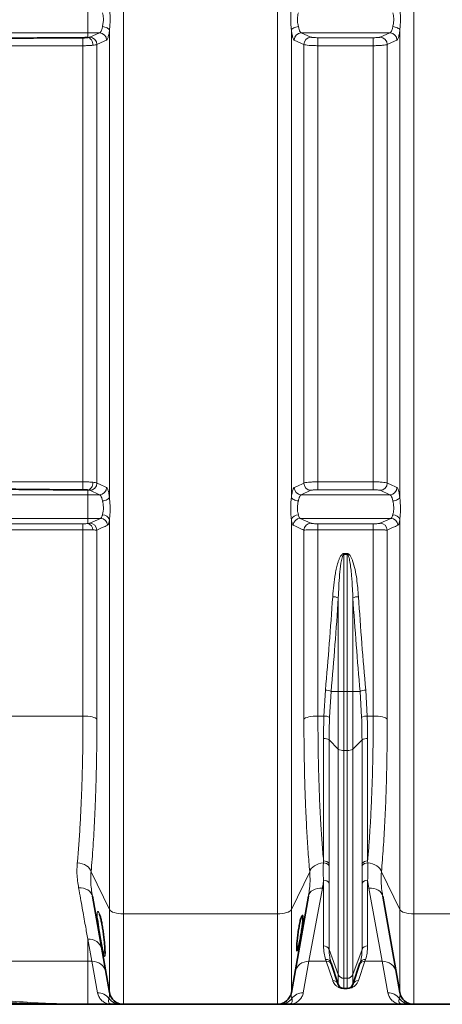
# Model space of a CAD drawing. Units: millimetres. Extents: x 1882 to 11997, y 2282 to 10493.
# Drawn here: x 3474 to 3830, y 6195 to 7026 of the extents above; entities that cross this region are included whole.
import ezdxf

# ---------------------------------------------------------------- set-up
doc = ezdxf.new("R2010")
doc.units = ezdxf.units.MM

msp = doc.modelspace()

# ---------------------------------------------------------------- linework, layer by layer
at = {"color": 8, "linetype": 'Continuous', "lineweight": 18}
for p, q in [((3561.36, 7314.66), (3561.36, 6271.08)), ((3691.22, 6271.08), (3691.22, 7314.66)), ((3806.36, 7314.66), (3806.36, 6271.08)), ((3531.29, 7034.59), (3531.29, 7014.65)), ((2986.54, 7014.65), (3531.29, 7014.65)), ((3531.29, 7014.65), (3541.2, 7014.65)), ((3531.29, 7014.65), (3531.29, 7010.68)), ((3533.02, 7010.94), (3541.2, 7014.65)), ((3549.54, 6622.58), (3549.54, 7016.9)), ((3703.04, 7016.9), (3703.04, 6622.58)), ((3711.38, 7014.65), (3786.2, 7014.65)), ((3711.38, 7014.65), (3719.56, 7010.94)), ((3778.03, 7010.94), (3786.2, 7014.65)), ((3794.54, 6622.58), (3794.54, 7016.9)), ((3725.47, 7010.55), (3772.12, 7010.55)), ((3725.47, 7010.55), (3725.47, 7003.79)), ((3772.12, 7010.55), (3772.12, 7003.79)), ((3527.21, 7003.79), (3043.61, 7003.79)), ((3713.65, 6634.65), (3713.65, 7004.83)), ((3725.47, 7003.79), (3725.47, 6635.68)), ((3772.12, 7003.79), (3725.47, 7003.79)), ((3772.12, 6635.68), (3772.12, 7003.79)), ((3783.93, 7004.83), (3783.93, 6634.65)), ((3043.61, 6635.68), (3527.21, 6635.68)), ((3725.47, 6635.68), (3772.12, 6635.68)), ((3725.47, 6628.93), (3725.47, 6635.68)), ((3772.12, 6628.93), (3772.12, 6635.68)), ((2986.54, 6624.82), (3531.29, 6624.82)), ((3531.29, 6624.82), (3531.29, 6628.79)), ((3531.29, 6604.89), (3531.29, 6624.82)), ((3531.29, 6624.82), (3541.2, 6624.82)), ((3541.2, 6624.82), (3533.02, 6628.53)), ((3719.56, 6628.53), (3711.38, 6624.82)), ((3711.38, 6624.82), (3786.2, 6624.82)), ((3772.12, 6628.93), (3725.47, 6628.93)), ((3786.2, 6624.82), (3778.03, 6628.53)), ((2986.49, 6604.89), (3531.29, 6604.89)), ((3044.01, 6600.31), (3527.17, 6600.31)), ((3531.29, 6604.89), (3541.98, 6604.89)), ((3531.29, 6600.45), (3531.29, 6604.89)), ((3533.02, 6600.72), (3541.98, 6604.89)), ((3549.54, 6274.69), (3549.54, 6603.86)), ((3703.04, 6603.86), (3703.04, 6274.69)), ((3710.61, 6604.89), (3786.98, 6604.89)), ((3710.61, 6604.89), (3719.56, 6600.72)), ((3725.47, 6600.31), (3772.12, 6600.31)), ((3725.47, 6595.27), (3725.47, 6600.31)), ((3772.12, 6595.27), (3772.12, 6600.31)), ((3778.03, 6600.72), (3786.98, 6604.89)), ((3794.54, 6274.69), (3794.54, 6603.86)), ((3527.21, 6595.27), (3049.45, 6595.27)), ((3713.65, 6435.37), (3713.65, 6594.9)), ((3725.47, 6595.27), (3725.47, 6438.02)), ((3772.12, 6595.27), (3725.47, 6595.27)), ((3772.12, 6438.02), (3772.12, 6595.27)), ((3783.93, 6594.9), (3783.93, 6435.37)), ((3747.4, 6575.16), (3750.19, 6575.16)), ((3747.4, 6575.16), (3747.4, 6574.31)), ((3750.19, 6574.31), (3747.4, 6574.31)), ((3747.4, 6574.31), (3747.4, 6458.68)), ((3750.19, 6574.31), (3750.19, 6575.16)), ((3750.19, 6458.68), (3750.19, 6574.31)), ((3742.65, 6458.68), (3742.65, 6537.78)), ((3754.93, 6537.78), (3754.93, 6458.68)), ((3730.51, 6438.02), (3731.84, 6459.94)), ((3736.58, 6458.68), (3735.25, 6436.96)), ((3742.65, 6458.68), (3736.58, 6458.68)), ((3742.65, 6458.68), (3747.4, 6458.68)), ((3742.65, 6410.2), (3742.65, 6458.68)), ((3750.19, 6458.68), (3747.4, 6458.68)), ((3747.4, 6458.68), (3747.4, 6409.07)), ((3750.19, 6458.68), (3754.93, 6458.68)), ((3750.19, 6409.07), (3750.19, 6458.68)), ((3754.93, 6458.68), (3754.93, 6410.2)), ((3761, 6458.68), (3754.93, 6458.68)), ((3762.33, 6436.96), (3761, 6458.68)), ((3765.75, 6459.94), (3767.07, 6438.02)), ((3087.3, 6438.02), (3527.22, 6438.02)), ((3725.47, 6438.02), (3730.51, 6438.02)), ((3767.07, 6438.02), (3772.12, 6438.02)), ((3730.19, 6315.75), (3730.19, 6418.99)), ((3742.65, 6410.2), (3734.93, 6417.86)), ((3734.93, 6417.86), (3734.93, 6313.44)), ((3762.65, 6417.86), (3754.93, 6410.2)), ((3762.65, 6313.44), (3762.65, 6417.86)), ((3767.4, 6418.99), (3767.4, 6315.75)), ((3742.65, 6219.84), (3742.65, 6410.2)), ((3750.19, 6409.07), (3747.4, 6409.07)), ((3747.4, 6409.07), (3747.4, 6216.72)), ((3750.19, 6216.72), (3750.19, 6409.07)), ((3754.93, 6410.2), (3754.93, 6219.84)), ((3730.08, 6314.03), (3730.19, 6315.75)), ((3767.4, 6315.75), (3767.51, 6314.03)), ((3734.93, 6313.44), (3734.93, 6311.71)), ((3762.65, 6311.71), (3762.65, 6313.44)), ((3549.54, 6274.69), (3534.04, 6306.67)), ((3718.53, 6306.64), (3703.04, 6274.69)), ((3730.19, 6244.13), (3730.19, 6299.42)), ((3768.4, 6292.83), (3767.4, 6299.42)), ((3767.4, 6299.42), (3767.4, 6244.13)), ((3794.54, 6274.69), (3779.06, 6306.64)), ((3729.18, 6292.83), (3717.85, 6231.01)), ((3734.93, 6296.92), (3734.93, 6241)), ((3762.65, 6241), (3762.65, 6296.92)), ((3779.74, 6231.01), (3768.4, 6292.83)), ((3549.54, 6204.65), (3549.54, 6274.69)), ((3703.04, 6274.69), (3703.04, 6204.65)), ((3794.54, 6204.65), (3794.54, 6274.69)), ((3691.22, 6271.08), (3561.36, 6271.08)), ((3561.36, 6271.08), (3561.36, 6194.74)), ((3691.22, 6194.74), (3691.22, 6271.08)), ((3936.22, 6271.08), (3806.36, 6271.08)), ((3806.36, 6271.08), (3806.36, 6194.74)), ((3531.29, 6249.8), (3531.29, 6231.01)), ((3534.74, 6231.01), (3531.29, 6249.8)), ((3742.65, 6219.84), (3734.93, 6241)), ((3762.65, 6241), (3754.93, 6219.84)), ((3732.47, 6231.01), (3731.92, 6232.66)), ((3765.67, 6232.66), (3765.11, 6231.01)), ((3286.44, 6231.01), (3531.29, 6231.01)), ((3534.74, 6231.01), (3531.29, 6231.01)), ((3531.29, 6194.91), (3531.29, 6231.01)), ((3539.47, 6204.52), (3534.74, 6231.01)), ((3717.85, 6231.01), (3713.11, 6204.52)), ((3732.47, 6231.01), (3717.85, 6231.01)), ((3737.91, 6214.8), (3732.47, 6231.01)), ((3765.11, 6231.01), (3759.68, 6214.8)), ((3779.74, 6231.01), (3765.11, 6231.01)), ((3784.47, 6204.52), (3779.74, 6231.01)), ((3742.65, 6211.5), (3742.65, 6219.84)), ((3750.19, 6216.72), (3747.4, 6216.72)), ((3747.4, 6216.72), (3747.4, 6208.08)), ((3750.19, 6208.08), (3750.19, 6216.72)), ((3754.93, 6219.84), (3754.93, 6211.5)), ((3747.4, 6208), (3747.4, 6208.08)), ((3750.19, 6208), (3747.4, 6208)), ((3750.19, 6208.08), (3750.19, 6208))]:
    msp.add_line(p, q, dxfattribs=at)
at = {"color": 7, "linetype": 'Continuous', "lineweight": 35}
for p, q in [((3549.54, 6204.65), (3535.2, 6285.98)), ((3717.37, 6285.9), (3703.04, 6204.65)), ((3794.54, 6204.65), (3780.22, 6285.9)), ((3742.65, 6211.5), (3736.66, 6229.48)), ((3760.93, 6229.48), (3754.93, 6211.5)), ((3750.19, 6208.08), (3747.4, 6208.08)), ((3531.29, 6194.74), (3531.29, 6194.91)), ((3531.29, 6194.74), (3551.29, 6194.74)), ((3691.22, 6194.74), (3561.36, 6194.74)), ((3701.29, 6194.74), (3796.29, 6194.74)), ((3936.22, 6194.74), (3806.36, 6194.74))]:
    msp.add_line(p, q, dxfattribs=at)
at = {"color": 8, "linetype": 'Continuous', "lineweight": 18, "flags": 128}
for points in [[(3549.54, 7016.9), (3549.3, 7017.41), (3548.88, 7017.92), (3548.29, 7018.39), (3547.55, 7018.83), (3546.68, 7019.2), (3545.72, 7019.51), (3544.7, 7019.74), (3543.64, 7019.88)], [(3708.95, 7019.88), (3707.89, 7019.74), (3706.86, 7019.51), (3705.9, 7019.2), (3705.04, 7018.83), (3704.3, 7018.39), (3703.71, 7017.92), (3703.28, 7017.41), (3703.04, 7016.9)], [(3794.54, 7016.9), (3794.3, 7017.41), (3793.88, 7017.92), (3793.29, 7018.39), (3792.55, 7018.83), (3791.68, 7019.2), (3790.72, 7019.51), (3789.7, 7019.74), (3788.64, 7019.88)], [(3535.47, 7004.15), (3535.42, 7005.35), (3535.2, 7006.52), (3534.82, 7007.62), (3534.3, 7008.61), (3533.66, 7009.43), (3532.93, 7010.07), (3532.13, 7010.49), (3531.29, 7010.68)], [(3547.11, 7008.54), (3545.03, 7007.6), (3538.93, 7004.83)], [(3713.65, 7004.83), (3711.57, 7005.77), (3705.47, 7008.54)], [(3792.11, 7008.54), (3790.03, 7007.6), (3783.93, 7004.83)], [(3531.29, 6628.79), (3532.13, 6628.98), (3532.93, 6629.4), (3533.66, 6630.04), (3534.3, 6630.87), (3534.82, 6631.85), (3535.2, 6632.95), (3535.42, 6634.13), (3535.47, 6635.33)], [(3538.93, 6634.65), (3541.01, 6633.7), (3547.11, 6630.94)], [(3705.47, 6630.94), (3707.55, 6631.88), (3713.65, 6634.65)], [(3783.93, 6634.65), (3786.02, 6633.7), (3792.11, 6630.94)], [(3543.64, 6619.6), (3544.7, 6619.74), (3545.72, 6619.97), (3546.68, 6620.27), (3547.55, 6620.65), (3548.29, 6621.08), (3548.88, 6621.56), (3549.3, 6622.06), (3549.54, 6622.58)], [(3708.95, 6619.6), (3707.89, 6619.74), (3706.86, 6619.97), (3705.9, 6620.27), (3705.04, 6620.65), (3704.3, 6621.08), (3703.71, 6621.56), (3703.28, 6622.06), (3703.04, 6622.58)], [(3794.54, 6622.58), (3794.3, 6622.06), (3793.88, 6621.56), (3793.29, 6621.08), (3792.55, 6620.65), (3791.68, 6620.27), (3790.72, 6619.97), (3789.7, 6619.74), (3788.64, 6619.6)], [(3527.22, 6438.02), (3529.29, 6437.97), (3531.29, 6437.82), (3533.17, 6437.59), (3534.87, 6437.26), (3536.33, 6436.87), (3537.52, 6436.41), (3538.39, 6435.91), (3538.93, 6435.37)], [(3713.65, 6435.37), (3714.19, 6435.91), (3715.08, 6436.42), (3716.28, 6436.88), (3717.75, 6437.27), (3719.47, 6437.59), (3721.36, 6437.83), (3723.38, 6437.98), (3725.47, 6438.02)], [(3772.12, 6438.02), (3774.2, 6437.98), (3776.22, 6437.83), (3778.12, 6437.59), (3779.83, 6437.27), (3781.31, 6436.88), (3782.51, 6436.42), (3783.39, 6435.91), (3783.93, 6435.37)], [(3522.43, 6314.08), (3524.5, 6313.83), (3526.5, 6313.34), (3528.37, 6312.64), (3530.06, 6311.72), (3531.51, 6310.64), (3532.68, 6309.41), (3533.53, 6308.07), (3534.04, 6306.67)], [(3718.53, 6306.64), (3719.04, 6308.03), (3719.89, 6309.36), (3721.05, 6310.59), (3722.49, 6311.67), (3724.17, 6312.58), (3726.03, 6313.29), (3728.02, 6313.78), (3730.08, 6314.03)], [(3767.51, 6314.03), (3769.57, 6313.78), (3771.56, 6313.29), (3773.42, 6312.58), (3775.1, 6311.67), (3776.54, 6310.59), (3777.7, 6309.36), (3778.55, 6308.03), (3779.06, 6306.64)], [(3523.56, 6292.91), (3525.67, 6292.9), (3527.71, 6292.62), (3529.61, 6292.05), (3531.31, 6291.23), (3532.76, 6290.17), (3533.92, 6288.92), (3534.74, 6287.51), (3535.2, 6285.98)], [(3717.37, 6285.9), (3717.84, 6287.45), (3718.67, 6288.88), (3719.85, 6290.14), (3721.33, 6291.2), (3723.06, 6292.02), (3724.99, 6292.58), (3727.05, 6292.85), (3729.18, 6292.83)], [(3768.4, 6292.83), (3770.53, 6292.85), (3772.6, 6292.58), (3774.53, 6292.02), (3776.26, 6291.2), (3777.74, 6290.14), (3778.91, 6288.88), (3779.75, 6287.45), (3780.22, 6285.9)], [(3549.54, 6274.69), (3550.09, 6273.95), (3550.97, 6273.26), (3552.17, 6272.64), (3553.65, 6272.1), (3555.36, 6271.67), (3557.26, 6271.35), (3559.28, 6271.15), (3561.36, 6271.08)], [(3691.22, 6271.08), (3693.31, 6271.15), (3695.33, 6271.35), (3697.22, 6271.67), (3698.94, 6272.1), (3700.42, 6272.64), (3701.62, 6273.26), (3702.5, 6273.95), (3703.04, 6274.69)], [(3794.54, 6274.69), (3795.09, 6273.95), (3795.97, 6273.26), (3797.17, 6272.64), (3798.65, 6272.1), (3800.36, 6271.67), (3802.26, 6271.35), (3804.28, 6271.15), (3806.36, 6271.08)], [(3539.44, 6266.21), (3539.22, 6268.91), (3539.17, 6270.68), (3539.24, 6272.01), (3539.43, 6272.86), (3539.73, 6273.2), (3540.12, 6273.03), (3540.57, 6272.35), (3541.09, 6271.14), (3541.64, 6269.46), (3542.21, 6267.31), (3542.78, 6264.78), (3543.33, 6261.92), (3543.84, 6258.82), (3544.32, 6255.6), (3544.74, 6252.34), (3545.1, 6249.15), (3545.4, 6246.1), (3545.62, 6243.33), (3545.77, 6240.87), (3545.77, 6240.87)]]:
    msp.add_lwpolyline(points, dxfattribs=at)
at = {"color": 8, "linetype": 'Continuous', "lineweight": 18}
for centre, radius, start, end in [((3541.07, 7008.61), 6.04, 359.33529, 88.71567), ((3711.52, 7008.61), 6.04, 91.28433, 180.66471), ((3786.07, 7008.61), 6.04, 359.33529, 88.71567), ((3532.89, 7004.9), 6.04, 359.32037, 88.71573), ((3719.69, 7004.9), 6.04, 91.28427, 180.67962), ((3777.89, 7004.9), 6.04, 359.32038, 88.71573), ((3270.09, 6634.01), 257.13, 358.86934, 0.37184), ((3532.89, 6634.58), 6.04, 271.28427, 0.67963), ((3719.69, 6634.58), 6.04, 179.32038, 268.71573), ((3777.89, 6634.58), 6.04, 271.28427, 0.67962), ((3541.07, 6630.87), 6.04, 271.28433, 0.66471), ((3711.52, 6630.87), 6.04, 179.33529, 268.71567), ((3786.07, 6630.87), 6.04, 271.28433, 0.66471), ((3543.74, 6601.7), 6.19, 20.43286, 90.98835), ((3708.84, 6601.7), 6.19, 89.01165, 159.56714), ((3788.74, 6601.7), 6.19, 20.43286, 90.98835), ((3355.89, 6596.23), 171.33, 359.68135, 1.36624), ((3529.96, 6595.1), 5.51, 0.42453, 76.02366), ((3532.89, 6594.68), 6.04, 2.11158, 88.77683), ((3541.85, 6598.85), 6.04, 2.03193, 88.77315), ((3710.73, 6598.85), 6.04, 91.22685, 177.96807), ((3719.69, 6594.68), 6.04, 91.22317, 177.88845), ((3777.9, 6594.68), 6.04, 2.11155, 88.77683), ((3786.85, 6598.85), 6.04, 2.03193, 88.77315), ((3737.82, 6526.43), 12.34, 66.96393, 89.60376), ((3759.76, 6526.43), 12.34, 90.39624, 113.03607), ((3731.71, 6449.9), 10.04, 60.98325, 89.27171), ((3765.88, 6449.9), 10.04, 90.72829, 119.01675), ((3730.91, 6428.65), 9.38, 62.39065, 92.40716), ((3766.68, 6428.65), 9.38, 87.59284, 117.60935), ((3730.85, 6411.24), 7.78, 58.3379, 94.84737), ((3766.74, 6411.24), 7.78, 85.15263, 121.6621), ((3746.74, 6416.83), 7.78, 238.3379, 274.84737), ((3750.85, 6416.83), 7.78, 265.15263, 301.6621), ((3730.59, 6310.55), 5.22, 33.70205, 94.42001), ((3766.99, 6310.55), 5.22, 85.57999, 146.29795), ((3730.56, 6308.81), 5.25, 33.60886, 95.28474), ((3767.02, 6308.81), 5.25, 84.71526, 146.39114), ((3730.53, 6294.32), 5.11, 30.66504, 93.8771), ((3767.05, 6294.32), 5.11, 86.1229, 149.33496), ((3532.22, 6238.67), 11.17, 12.80331, 94.77435), ((3730.31, 6239.15), 4.98, 21.86574, 91.40485), ((3767.27, 6239.15), 4.98, 88.59515, 158.13426), ((3732.16, 6227.89), 4.77, 19.43364, 92.92292), ((3765.43, 6227.89), 4.77, 87.07708, 160.56636), ((3535.13, 6219.38), 11.64, 11.03525, 91.94153), ((3717.45, 6219.38), 11.64, 88.05847, 168.96475), ((3732.69, 6226.22), 4.8, 19.31013, 92.59008), ((3764.9, 6226.22), 4.8, 87.40992, 160.68987), ((3780.13, 6219.38), 11.64, 11.03525, 91.94153), ((3747.27, 6221.69), 4.98, 201.86574, 271.40485), ((3750.31, 6221.69), 4.98, 268.59515, 338.13426), ((3738.03, 6209.91), 4.88, 18.90065, 91.43255), ((3759.55, 6209.91), 4.88, 88.56745, 161.09935), ((3539.55, 6192.53), 11.99, 36.71317, 90.35619), ((3558.85, 6206.68), 11.94, 215.79667, 269.97084), ((3693.74, 6206.68), 11.94, 270.02916, 324.20333), ((3713.04, 6192.53), 11.99, 89.64381, 143.28683), ((3784.55, 6192.53), 11.99, 36.71317, 90.35619), ((3803.85, 6206.68), 11.94, 215.79667, 269.97084)]:
    msp.add_arc(centre, radius, start, end, dxfattribs=at)
at = {"color": 7, "linetype": 'Continuous', "lineweight": 35}
for centre, radius, start, end in [((3747.4, 6213.08), 5, 198.43495, 270), ((3750.19, 6213.08), 5, 270, 341.56505), ((3561.36, 6206.74), 12, 190, 270), ((3691.22, 6206.74), 12, 270, 350), ((3806.36, 6206.74), 12, 190, 270)]:
    msp.add_arc(centre, radius, start, end, dxfattribs=at)
at = {"color": 8, "linetype": 'Continuous', "lineweight": 18}
for centre, major_axis, ratio, start_param, end_param in [((3269.54, 6819.74), (0, 1428.13), 0.3345, 4.457707, 4.514355), ((3274.28, 6819.74), (0, 1433.13), 0.333333, 4.457707, 4.514355), ((4223.3, 6819.74), (0, 1433.13), 0.333333, 1.76883, 1.825479), ((4228.05, 6819.74), (0, 1428.13), 0.3345, 1.76883, 1.825479)]:
    msp.add_ellipse(centre, major_axis=major_axis, ratio=ratio, start_param=start_param, end_param=end_param, dxfattribs=at)
for points, knots in [([(3543.64, 7019.88), (3543.85, 7020.91), (3544.27, 7022.96), (3544.58, 7026.37), (3544.17, 7029.37), (3543.8, 7030.89), (3543.64, 7031.59)], [0, 0, 0, 0, 0.265874, 0.5300925, 0.7833598, 1, 1, 1, 1]), ([(3549.54, 7035.62), (3549.66, 7034.44), (3549.92, 7031.81), (3550.17, 7027.09), (3550.02, 7022.77), (3549.75, 7019.33), (3549.61, 7017.71), (3549.54, 7016.9)], [0, 0, 0, 0, 0.208549, 0.468194, 0.741413, 0.869718, 1, 1, 1, 1]), ([(3703.04, 7016.9), (3702.93, 7018.21), (3702.67, 7021.16), (3702.42, 7026.04), (3702.57, 7030.27), (3702.83, 7033.47), (3702.97, 7034.9), (3703.04, 7035.62)], [0, 0, 0, 0, 0.208549, 0.468194, 0.741413, 0.869718, 1, 1, 1, 1]), ([(3708.95, 7031.59), (3708.74, 7030.71), (3708.31, 7028.98), (3708.01, 7025.67), (3708.41, 7022.51), (3708.78, 7020.71), (3708.95, 7019.88)], [0, 0, 0, 0, 0.265874, 0.5300925, 0.7833598, 1, 1, 1, 1]), ([(3788.64, 7019.88), (3788.85, 7020.91), (3789.27, 7022.96), (3789.58, 7026.37), (3789.17, 7029.37), (3788.8, 7030.89), (3788.64, 7031.59)], [0, 0, 0, 0, 0.265874, 0.5300925, 0.7833598, 1, 1, 1, 1]), ([(3794.54, 7035.62), (3794.66, 7034.44), (3794.92, 7031.81), (3795.17, 7027.09), (3795.02, 7022.77), (3794.75, 7019.33), (3794.61, 7017.71), (3794.54, 7016.9)], [0, 0, 0, 0, 0.208549, 0.468194, 0.741413, 0.869718, 1, 1, 1, 1]), ([(3541.2, 7014.65), (3541.48, 7014.81), (3542.07, 7015.16), (3542.91, 7016.87), (3543.41, 7018.69), (3543.61, 7019.77), (3543.64, 7019.88)], [0, 0, 0, 0, 0.294752, 0.632751, 0.963791, 1, 1, 1, 1]), ([(3549.54, 7016.9), (3549.52, 7016.73), (3549.41, 7015.79), (3549.17, 7014.18), (3548.8, 7012.27), (3548.38, 7010.71), (3547.82, 7009.19), (3547.39, 7008.79), (3547.11, 7008.54)], [0, 0, 0, 0, 0.036451, 0.200657, 0.369498, 0.536068, 0.707338, 1, 1, 1, 1]), ([(3705.47, 7008.54), (3705.31, 7008.66), (3704.99, 7008.89), (3704.52, 7009.81), (3704.07, 7011.14), (3703.67, 7012.81), (3703.32, 7014.74), (3703.13, 7016.17), (3703.04, 7016.9)], [0, 0, 0, 0, 0.169535, 0.343958, 0.513477, 0.687965, 0.842078, 1, 1, 1, 1]), ([(3708.95, 7019.88), (3709.14, 7019.01), (3709.55, 7017.18), (3710.42, 7015.27), (3711.06, 7014.86), (3711.38, 7014.65)], [0, 0, 0, 0, 0.310294, 0.654478, 1, 1, 1, 1]), ([(3786.2, 7014.65), (3786.48, 7014.81), (3787.07, 7015.16), (3787.91, 7016.87), (3788.41, 7018.69), (3788.61, 7019.77), (3788.64, 7019.88)], [0, 0, 0, 0, 0.294752, 0.632751, 0.963791, 1, 1, 1, 1]), ([(3794.54, 7016.9), (3794.52, 7016.73), (3794.41, 7015.79), (3794.17, 7014.18), (3793.8, 7012.27), (3793.38, 7010.71), (3792.82, 7009.19), (3792.39, 7008.79), (3792.11, 7008.54)], [0, 0, 0, 0, 0.036451, 0.200657, 0.369498, 0.536068, 0.707338, 1, 1, 1, 1]), ([(3531.29, 7010.68), (3531.68, 7010.72), (3532.52, 7010.79), (3532.85, 7010.89), (3533.02, 7010.94)], [0, 0, 0, 0, 0.460865, 1, 1, 1, 1]), ([(3719.56, 7010.94), (3719.58, 7010.94), (3719.72, 7010.88), (3720.29, 7010.77), (3721.65, 7010.65), (3723.45, 7010.56), (3724.79, 7010.55), (3725.47, 7010.55)], [0, 0, 0, 0, 0.034525, 0.276167, 0.517532, 0.758764, 1, 1, 1, 1]), ([(3772.12, 7010.55), (3772.21, 7010.55), (3772.97, 7010.55), (3774.41, 7010.57), (3776.15, 7010.66), (3777.48, 7010.79), (3777.84, 7010.89), (3778.03, 7010.94)], [0, 0, 0, 0, 0.033118, 0.274537, 0.516241, 0.758124, 1, 1, 1, 1]), ([(3535.47, 7004.15), (3534.41, 7004.06), (3532.29, 7003.88), (3529.25, 7003.8), (3527.56, 7003.79), (3527.21, 7003.79)], [0, 0, 0, 0, 0.442198, 0.8845096, 1, 1, 1, 1]), ([(3527.21, 6635.68), (3527.21, 6644.87), (3527.21, 6663.27), (3527.21, 6690.94), (3527.21, 6723.34), (3527.21, 6760.48), (3527.21, 6797.73), (3527.21, 6830.37), (3527.21, 6861.19), (3527.21, 6894.81), (3527.21, 6931.2), (3527.21, 6967.55), (3527.21, 6991.7), (3527.21, 7003.79)], [0, 0, 0, 0, 0.075281, 0.150634, 0.225986, 0.339452, 0.452919, 0.528792, 0.604665, 0.703439, 0.80223, 0.901005, 1, 1, 1, 1]), ([(3538.93, 7004.83), (3538.58, 7004.69), (3537.92, 7004.43), (3536.24, 7004.24), (3535.47, 7004.15)], [0, 0, 0, 0, 0.539077, 1, 1, 1, 1]), ([(3538.93, 7004.83), (3538.93, 6992.71), (3538.93, 6968.47), (3538.93, 6931.95), (3538.93, 6895.34), (3538.93, 6858.45), (3538.93, 6821.34), (3538.93, 6784.03), (3538.93, 6746.68), (3538.93, 6709.3), (3538.93, 6671.9), (3538.93, 6647.07), (3538.93, 6634.65)], [0, 0, 0, 0, 0.098671, 0.197342, 0.29627, 0.395198, 0.495685, 0.596189, 0.696676, 0.797778, 0.898898, 1, 1, 1, 1]), ([(3725.47, 7003.79), (3724.12, 7003.81), (3721.42, 7003.84), (3717.83, 7004.05), (3715.11, 7004.37), (3713.98, 7004.65), (3713.69, 7004.81), (3713.65, 7004.83)], [0, 0, 0, 0, 0.241326, 0.482602, 0.72394, 0.965492, 1, 1, 1, 1]), ([(3783.93, 7004.83), (3783.57, 7004.69), (3782.84, 7004.42), (3780.17, 7004.09), (3776.7, 7003.86), (3773.83, 7003.8), (3772.3, 7003.79), (3772.12, 7003.79)], [0, 0, 0, 0, 0.241778, 0.483625, 0.725364, 0.966869, 1, 1, 1, 1]), ([(3527.21, 6635.68), (3527.56, 6635.68), (3529.25, 6635.68), (3532.29, 6635.59), (3534.41, 6635.42), (3535.47, 6635.33)], [0, 0, 0, 0, 0.11549, 0.557802, 1, 1, 1, 1]), ([(3535.47, 6635.33), (3536.24, 6635.24), (3537.92, 6635.04), (3538.58, 6634.79), (3538.93, 6634.65)], [0, 0, 0, 0, 0.460923, 1, 1, 1, 1]), ([(3713.65, 6634.65), (3714.02, 6634.78), (3714.75, 6635.06), (3717.41, 6635.39), (3720.89, 6635.61), (3723.76, 6635.68), (3725.28, 6635.68), (3725.47, 6635.68)], [0, 0, 0, 0, 0.241778, 0.483625, 0.725364, 0.966869, 1, 1, 1, 1]), ([(3772.12, 6635.68), (3773.47, 6635.67), (3776.16, 6635.64), (3779.75, 6635.43), (3782.48, 6635.11), (3783.61, 6634.82), (3783.9, 6634.67), (3783.93, 6634.65)], [0, 0, 0, 0, 0.241326, 0.482602, 0.72394, 0.965492, 1, 1, 1, 1]), ([(3533.02, 6628.53), (3532.85, 6628.59), (3532.52, 6628.68), (3531.68, 6628.76), (3531.29, 6628.79)], [0, 0, 0, 0, 0.539135, 1, 1, 1, 1]), ([(3543.64, 6619.6), (3543.44, 6620.47), (3543.03, 6622.3), (3542.17, 6624.21), (3541.53, 6624.62), (3541.2, 6624.82)], [0, 0, 0, 0, 0.310294, 0.654478, 1, 1, 1, 1]), ([(3547.11, 6630.94), (3547.27, 6630.82), (3547.59, 6630.59), (3548.07, 6629.66), (3548.52, 6628.33), (3548.92, 6626.66), (3549.27, 6624.74), (3549.45, 6623.3), (3549.54, 6622.58)], [0, 0, 0, 0, 0.169535, 0.343958, 0.513477, 0.687965, 0.842078, 1, 1, 1, 1]), ([(3703.04, 6622.58), (3703.06, 6622.75), (3703.18, 6623.7), (3703.41, 6625.31), (3703.79, 6627.22), (3704.2, 6628.78), (3704.76, 6630.29), (3705.2, 6630.69), (3705.47, 6630.94)], [0, 0, 0, 0, 0.036452, 0.202967, 0.369494, 0.538407, 0.707329, 1, 1, 1, 1]), ([(3711.38, 6624.82), (3711.11, 6624.66), (3710.52, 6624.32), (3709.68, 6622.61), (3709.18, 6620.78), (3708.97, 6619.7), (3708.95, 6619.6)], [0, 0, 0, 0, 0.294752, 0.632751, 0.963791, 1, 1, 1, 1]), ([(3725.47, 6628.93), (3725.38, 6628.93), (3724.61, 6628.93), (3723.18, 6628.9), (3721.44, 6628.82), (3720.11, 6628.69), (3719.74, 6628.58), (3719.56, 6628.53)], [0, 0, 0, 0, 0.033118, 0.274537, 0.516241, 0.758124, 1, 1, 1, 1]), ([(3778.03, 6628.53), (3778.01, 6628.54), (3777.86, 6628.6), (3777.3, 6628.71), (3775.93, 6628.83), (3774.14, 6628.91), (3772.79, 6628.92), (3772.12, 6628.93)], [0, 0, 0, 0, 0.034525, 0.276167, 0.517532, 0.758764, 1, 1, 1, 1]), ([(3788.64, 6619.6), (3788.44, 6620.47), (3788.03, 6622.3), (3787.17, 6624.21), (3786.53, 6624.62), (3786.2, 6624.82)], [0, 0, 0, 0, 0.310294, 0.654478, 1, 1, 1, 1]), ([(3792.11, 6630.94), (3792.27, 6630.82), (3792.59, 6630.59), (3793.07, 6629.66), (3793.52, 6628.33), (3793.92, 6626.66), (3794.27, 6624.74), (3794.45, 6623.3), (3794.54, 6622.58)], [0, 0, 0, 0, 0.169535, 0.343958, 0.513477, 0.687965, 0.842078, 1, 1, 1, 1]), ([(3543.64, 6607.89), (3543.85, 6608.76), (3544.27, 6610.5), (3544.58, 6613.8), (3544.17, 6616.96), (3543.8, 6618.77), (3543.64, 6619.6)], [0, 0, 0, 0, 0.265874, 0.5300925, 0.7833598, 1, 1, 1, 1]), ([(3549.54, 6622.58), (3549.66, 6621.26), (3549.92, 6618.31), (3550.17, 6613.43), (3550.02, 6609.21), (3549.75, 6606.01), (3549.61, 6604.58), (3549.54, 6603.86)], [0, 0, 0, 0, 0.208549, 0.468194, 0.741413, 0.869718, 1, 1, 1, 1]), ([(3703.04, 6603.86), (3702.93, 6605.03), (3702.67, 6607.66), (3702.42, 6612.39), (3702.57, 6616.71), (3702.83, 6620.15), (3702.97, 6621.76), (3703.04, 6622.58)], [0, 0, 0, 0, 0.208549, 0.468194, 0.741413, 0.869718, 1, 1, 1, 1]), ([(3708.95, 6619.6), (3708.74, 6618.57), (3708.31, 6616.51), (3708.01, 6613.11), (3708.41, 6610.1), (3708.78, 6608.59), (3708.95, 6607.89)], [0, 0, 0, 0, 0.265874, 0.5300925, 0.7833598, 1, 1, 1, 1]), ([(3788.64, 6607.89), (3788.85, 6608.76), (3789.27, 6610.5), (3789.58, 6613.8), (3789.17, 6616.96), (3788.8, 6618.77), (3788.64, 6619.6)], [0, 0, 0, 0, 0.265874, 0.530092, 0.78336, 1, 1, 1, 1]), ([(3794.54, 6622.58), (3794.66, 6621.26), (3794.92, 6618.31), (3795.17, 6613.43), (3795.02, 6609.21), (3794.75, 6606.01), (3794.61, 6604.58), (3794.54, 6603.86)], [0, 0, 0, 0, 0.208549, 0.468194, 0.741413, 0.869718, 1, 1, 1, 1]), ([(3541.98, 6604.89), (3542.23, 6605.04), (3542.78, 6605.37), (3543.32, 6606.64), (3543.58, 6607.65), (3543.64, 6607.89)], [0, 0, 0, 0, 0.396206, 0.857454, 1, 1, 1, 1]), ([(3708.95, 6607.89), (3708.97, 6607.8), (3709.19, 6606.9), (3709.7, 6605.49), (3710.3, 6605.09), (3710.61, 6604.89)], [0, 0, 0, 0, 0.053577, 0.525276, 1, 1, 1, 1]), ([(3786.98, 6604.89), (3787.23, 6605.04), (3787.78, 6605.37), (3788.32, 6606.64), (3788.58, 6607.65), (3788.64, 6607.89)], [0, 0, 0, 0, 0.396206, 0.857454, 1, 1, 1, 1]), ([(3527.17, 6600.31), (3527.36, 6600.31), (3528.21, 6600.31), (3529.74, 6600.35), (3530.77, 6600.41), (3531.29, 6600.45)], [0, 0, 0, 0, 0.125122, 0.562659, 1, 1, 1, 1]), ([(3531.29, 6600.45), (3531.67, 6600.48), (3532.52, 6600.56), (3532.84, 6600.66), (3533.02, 6600.72)], [0, 0, 0, 0, 0.4507083, 1, 1, 1, 1]), ([(3547.89, 6599.06), (3547.21, 6598.75), (3544.22, 6597.36), (3541.24, 6595.97), (3538.93, 6594.9)], [0, 0, 0, 0, 0.226571, 1, 1, 1, 1]), ([(3549.54, 6603.86), (3549.48, 6603.48), (3549.33, 6602.48), (3549.03, 6601.15), (3548.55, 6599.68), (3548.14, 6599.3), (3547.89, 6599.06)], [0, 0, 0, 0, 0.143225, 0.3714213, 0.6060509, 1, 1, 1, 1]), ([(3704.7, 6599.06), (3704.55, 6599.17), (3704.24, 6599.41), (3703.81, 6600.32), (3703.43, 6601.64), (3703.18, 6602.91), (3703.06, 6603.71), (3703.04, 6603.86)], [0, 0, 0, 0, 0.233176, 0.473047, 0.706192, 0.946225, 1, 1, 1, 1]), ([(3713.65, 6594.9), (3712.97, 6595.21), (3709.99, 6596.6), (3707.01, 6597.99), (3704.7, 6599.06)], [0, 0, 0, 0, 0.226649, 1, 1, 1, 1]), ([(3719.56, 6600.72), (3719.59, 6600.71), (3719.75, 6600.64), (3720.36, 6600.53), (3721.72, 6600.41), (3723.49, 6600.33), (3724.81, 6600.32), (3725.47, 6600.31)], [0, 0, 0, 0, 0.054066, 0.296714, 0.53304, 0.766469, 1, 1, 1, 1]), ([(3772.12, 6600.31), (3772.85, 6600.32), (3774.27, 6600.33), (3776.1, 6600.42), (3777.47, 6600.56), (3777.84, 6600.66), (3778.03, 6600.72)], [0, 0, 0, 0, 0.257924, 0.502316, 0.751241, 1, 1, 1, 1]), ([(3792.89, 6599.06), (3792.21, 6598.75), (3789.22, 6597.36), (3786.24, 6595.97), (3783.93, 6594.9)], [0, 0, 0, 0, 0.226649, 1, 1, 1, 1]), ([(3794.54, 6603.86), (3794.48, 6603.48), (3794.33, 6602.48), (3794.03, 6601.15), (3793.55, 6599.68), (3793.14, 6599.3), (3792.89, 6599.06)], [0, 0, 0, 0, 0.143225, 0.371421, 0.606051, 1, 1, 1, 1]), ([(3527.22, 6438.02), (3527.22, 6450.96), (3527.22, 6476.84), (3527.22, 6516.05), (3527.22, 6555.51), (3527.21, 6582.01), (3527.21, 6595.27)], [0, 0, 0, 0, 0.249504, 0.499404, 0.749503, 1, 1, 1, 1]), ([(3535.47, 6595.14), (3534.43, 6595.18), (3532.34, 6595.24), (3529.31, 6595.27), (3527.6, 6595.27), (3527.21, 6595.27)], [0, 0, 0, 0, 0.435848, 0.874393, 1, 1, 1, 1]), ([(3538.93, 6594.9), (3538.78, 6594.92), (3538.47, 6594.97), (3537.43, 6595.06), (3536.22, 6595.11), (3535.47, 6595.14)], [0, 0, 0, 0, 0.270428, 0.5488665, 1, 1, 1, 1]), ([(3538.93, 6594.9), (3538.93, 6581.5), (3538.93, 6554.69), (3538.93, 6514.71), (3538.93, 6474.88), (3538.93, 6448.55), (3538.93, 6435.37)], [0, 0, 0, 0, 0.249496, 0.499193, 0.749495, 1, 1, 1, 1]), ([(3725.47, 6595.27), (3724.15, 6595.27), (3721.51, 6595.26), (3717.99, 6595.18), (3715.26, 6595.07), (3714.03, 6594.97), (3713.71, 6594.91), (3713.65, 6594.9)], [0, 0, 0, 0, 0.2356, 0.470082, 0.705895, 0.946515, 1, 1, 1, 1]), ([(3783.93, 6594.9), (3783.78, 6594.93), (3783.48, 6594.97), (3782.6, 6595.04), (3781.42, 6595.11), (3779.98, 6595.17), (3778.29, 6595.21), (3776.4, 6595.25), (3774.32, 6595.27), (3772.86, 6595.27), (3772.12, 6595.27)], [0, 0, 0, 0, 0.121397, 0.246391, 0.368564, 0.494452, 0.615267, 0.739724, 0.867661, 1, 1, 1, 1]), ([(3737.91, 6538.77), (3738.16, 6542.02), (3738.67, 6548.53), (3739.85, 6556.63), (3741.12, 6563.06), (3742.17, 6567.02), (3743.23, 6570.14), (3744.25, 6572.39), (3745.32, 6574.09), (3746.42, 6574.94), (3747.01, 6575.15), (3747.31, 6575.16), (3747.4, 6575.16)], [0, 0, 0, 0, 0.2538505, 0.5076227, 0.6346244, 0.7615426, 0.8252293, 0.8888082, 0.9527328, 0.9773073, 0.9934944, 1, 1, 1, 1]), ([(3742.65, 6537.78), (3742.78, 6541.04), (3743.04, 6547.56), (3743.74, 6557.27), (3744.59, 6565.28), (3745.58, 6570.7), (3746.31, 6573.11), (3746.84, 6574), (3747.11, 6574.22), (3747.26, 6574.29), (3747.35, 6574.3), (3747.4, 6574.31)], [0, 0, 0, 0, 0.262701, 0.525584, 0.78501, 0.910672, 0.968456, 0.986846, 0.992595, 0.996552, 1, 1, 1, 1]), ([(3750.19, 6575.16), (3750.4, 6575.14), (3750.89, 6575.08), (3751.75, 6574.54), (3752.8, 6573.32), (3753.84, 6571.4), (3755.35, 6567.42), (3756.95, 6561.58), (3758.22, 6553.88), (3759.09, 6546.26), (3759.48, 6541.22), (3759.68, 6538.77)], [0, 0, 0, 0, 0.016139, 0.037161, 0.075482, 0.139536, 0.203906, 0.404899, 0.606697, 0.808497, 1, 1, 1, 1]), ([(3750.19, 6574.31), (3750.25, 6574.3), (3750.36, 6574.28), (3750.62, 6574.13), (3751.01, 6573.61), (3751.52, 6572.35), (3752.02, 6570.47), (3752.68, 6567.06), (3753.29, 6562.48), (3754.05, 6554.8), (3754.59, 6546.57), (3754.84, 6540.25), (3754.93, 6537.78)], [0, 0, 0, 0, 0.004811, 0.008986, 0.023523, 0.056008, 0.117887, 0.180292, 0.335055, 0.490153, 0.801279, 1, 1, 1, 1]), ([(3522.43, 6314.08), (3522.49, 6314.68), (3522.97, 6320.02), (3523.8, 6330.47), (3524.82, 6346.07), (3525.66, 6362.52), (3526.28, 6378.52), (3526.72, 6393.78), (3527, 6408.17), (3527.18, 6422.91), (3527.21, 6432.98), (3527.22, 6438.02)], [0, 0, 0, 0, 0.0173472, 0.1523976, 0.2880263, 0.4254449, 0.5634741, 0.6718469, 0.7805185, 0.8901047, 1, 1, 1, 1]), ([(3538.93, 6435.37), (3538.92, 6430.2), (3538.9, 6419.86), (3538.72, 6404.61), (3538.42, 6389.6), (3538.03, 6375.65), (3537.56, 6362.77), (3537.04, 6350.93), (3536.43, 6339.36), (3535.72, 6328.09), (3534.94, 6317.11), (3534.34, 6310.15), (3534.04, 6306.67)], [0, 0, 0, 0, 0.108513, 0.217027, 0.326761, 0.436495, 0.529521, 0.622596, 0.715623, 0.810398, 0.905224, 1, 1, 1, 1]), ([(3718.53, 6306.64), (3718.29, 6309.38), (3717.82, 6314.86), (3717.18, 6323.44), (3716.58, 6332.27), (3715.95, 6342.96), (3715.31, 6355.65), (3714.72, 6370.49), (3714.24, 6385.92), (3713.91, 6401.94), (3713.69, 6418.46), (3713.66, 6429.74), (3713.65, 6435.37)], [0, 0, 0, 0, 0.074814, 0.149627, 0.224832, 0.300037, 0.414991, 0.530034, 0.644987, 0.763293, 0.881695, 1, 1, 1, 1]), ([(3725.47, 6438.02), (3725.47, 6434.08), (3725.49, 6426.18), (3725.6, 6414.5), (3725.78, 6402.96), (3726.04, 6391.52), (3726.38, 6380.21), (3726.79, 6369.05), (3727.29, 6358.12), (3727.97, 6345.38), (3728.89, 6331.03), (3729.76, 6320.85), (3730.19, 6315.75)], [0, 0, 0, 0, 0.087356, 0.174712, 0.262677, 0.350643, 0.44053, 0.530416, 0.620966, 0.711516, 0.855421, 1, 1, 1, 1]), ([(3730.19, 6418.99), (3730.2, 6422.14), (3730.23, 6428.43), (3730.42, 6434.83), (3730.51, 6438.02)], [0, 0, 0, 0, 0.499659, 1, 1, 1, 1]), ([(3735.25, 6436.96), (3735.16, 6433.76), (3734.97, 6427.34), (3734.95, 6421.02), (3734.93, 6417.86)], [0, 0, 0, 0, 0.49967, 1, 1, 1, 1]), ([(3762.65, 6417.86), (3762.64, 6421.02), (3762.61, 6427.34), (3762.42, 6433.75), (3762.33, 6436.96)], [0, 0, 0, 0, 0.499669, 1, 1, 1, 1]), ([(3767.07, 6438.02), (3767.17, 6434.83), (3767.36, 6428.44), (3767.38, 6422.14), (3767.4, 6418.99)], [0, 0, 0, 0, 0.499659, 1, 1, 1, 1]), ([(3767.4, 6315.75), (3767.74, 6319.76), (3768.43, 6327.8), (3769.31, 6340.56), (3770.09, 6353.91), (3770.75, 6367.9), (3771.29, 6382.47), (3771.65, 6395.69), (3771.88, 6407.39), (3772.01, 6417.45), (3772.1, 6427.66), (3772.11, 6434.57), (3772.12, 6438.02)], [0, 0, 0, 0, 0.114236, 0.228555, 0.342791, 0.460188, 0.577677, 0.695074, 0.771105, 0.847136, 0.923568, 1, 1, 1, 1]), ([(3783.93, 6435.37), (3783.93, 6431.8), (3783.92, 6424.66), (3783.83, 6414.09), (3783.7, 6403.62), (3783.49, 6392.79), (3783.21, 6381.65), (3782.85, 6370.24), (3782.41, 6359.02), (3781.9, 6348.03), (3781.31, 6337.24), (3780.64, 6326.72), (3779.9, 6316.45), (3779.34, 6309.91), (3779.06, 6306.64)], [0, 0, 0, 0, 0.074798, 0.149596, 0.224788, 0.299981, 0.385854, 0.472101, 0.558347, 0.645834, 0.733322, 0.821835, 0.910836, 1, 1, 1, 1]), ([(3523.56, 6292.91), (3523.23, 6294.89), (3522.57, 6298.87), (3522.03, 6305.36), (3522.13, 6310.48), (3522.38, 6313.5), (3522.43, 6314.08)], [0, 0, 0, 0, 0.295045, 0.590888, 0.922183, 1, 1, 1, 1]), ([(3730.19, 6299.42), (3730.08, 6300.99), (3729.74, 6305.7), (3729.94, 6310.7), (3730.08, 6314.03)], [0, 0, 0, 0, 0.3331349, 1, 1, 1, 1]), ([(3734.93, 6311.71), (3734.93, 6308.34), (3734.94, 6303.29), (3734.93, 6298.51), (3734.93, 6296.92)], [0, 0, 0, 0, 0.667619, 1, 1, 1, 1]), ([(3762.65, 6296.92), (3762.65, 6298.51), (3762.65, 6303.29), (3762.65, 6308.34), (3762.65, 6311.71)], [0, 0, 0, 0, 0.332381, 1, 1, 1, 1]), ([(3767.51, 6314.03), (3767.64, 6310.7), (3767.85, 6305.7), (3767.51, 6300.99), (3767.4, 6299.42)], [0, 0, 0, 0, 0.666865, 1, 1, 1, 1]), ([(3534.04, 6306.67), (3533.99, 6306.13), (3533.74, 6303.35), (3533.63, 6298.49), (3534.21, 6292.02), (3534.87, 6287.99), (3535.2, 6285.98)], [0, 0, 0, 0, 0.077475, 0.402885, 0.70102, 1, 1, 1, 1]), ([(3717.37, 6285.9), (3717.62, 6287.44), (3718.31, 6291.57), (3719.05, 6298.6), (3718.7, 6303.95), (3718.53, 6306.64)], [0, 0, 0, 0, 0.228939, 0.613119, 1, 1, 1, 1]), ([(3730.19, 6299.42), (3730.1, 6298.72), (3729.83, 6296.49), (3729.45, 6294.33), (3729.18, 6292.83)], [0, 0, 0, 0, 0.310884, 1, 1, 1, 1]), ([(3779.06, 6306.64), (3778.88, 6303.99), (3778.53, 6298.66), (3779.27, 6291.63), (3779.96, 6287.47), (3780.22, 6285.9)], [0, 0, 0, 0, 0.381965, 0.766953, 1, 1, 1, 1]), ([(3531.29, 6249.8), (3530.96, 6251.62), (3530.31, 6255.26), (3529.19, 6261.49), (3527.95, 6268.38), (3526.58, 6276.04), (3525.12, 6284.17), (3524.08, 6289.99), (3523.56, 6292.91)], [0, 0, 0, 0, 0.15432, 0.308892, 0.48079, 0.653037, 0.82634, 1, 1, 1, 1]), ([(3545.77, 6240.87), (3545.77, 6240.86), (3545.81, 6240.08), (3545.86, 6238.67), (3545.87, 6237.01), (3545.8, 6235.83), (3545.66, 6235.17), (3545.45, 6235.03), (3545.17, 6235.43), (3544.83, 6236.32), (3544.56, 6237.33), (3544.42, 6237.83)], [0, 0, 0, 0, 0.002263, 0.127283, 0.252303, 0.376761, 0.50122, 0.625658, 0.750098, 0.875047, 1, 1, 1, 1]), ([(3731.92, 6232.66), (3731.42, 6234.36), (3730.42, 6237.77), (3730.27, 6242), (3730.19, 6244.13)], [0, 0, 0, 0, 0.498636, 1, 1, 1, 1]), ([(3734.93, 6241), (3735.01, 6238.89), (3735.17, 6234.67), (3736.16, 6231.21), (3736.66, 6229.48)], [0, 0, 0, 0, 0.498659, 1, 1, 1, 1]), ([(3760.93, 6229.48), (3761.42, 6231.2), (3762.42, 6234.66), (3762.57, 6238.88), (3762.65, 6241)], [0, 0, 0, 0, 0.498708, 1, 1, 1, 1]), ([(3767.4, 6244.13), (3767.32, 6242.01), (3767.16, 6237.78), (3766.17, 6234.37), (3765.67, 6232.66)], [0, 0, 0, 0, 0.498583, 1, 1, 1, 1]), ([(3747.4, 6208), (3747.18, 6208), (3746.68, 6208.01), (3745.79, 6208.11), (3744.71, 6208.34), (3743.64, 6208.7), (3742.07, 6209.46), (3740.41, 6210.61), (3739.09, 6212.2), (3738.36, 6213.61), (3738.02, 6214.49), (3737.91, 6214.8)], [0, 0, 0, 0, 0.017573, 0.040489, 0.082302, 0.152376, 0.222795, 0.443006, 0.664115, 0.885205, 1, 1, 1, 1]), ([(3759.68, 6214.8), (3759.39, 6214.09), (3758.83, 6212.69), (3757.49, 6211.06), (3756.06, 6209.82), (3754.79, 6209.09), (3753.52, 6208.53), (3752.43, 6208.23), (3751.39, 6208.06), (3750.75, 6208.01), (3750.33, 6208), (3750.19, 6208)], [0, 0, 0, 0, 0.269025, 0.537934, 0.672684, 0.807239, 0.875802, 0.94359, 0.96607, 0.988793, 1, 1, 1, 1]), ([(3551.29, 6194.74), (3551.29, 6194.74), (3550.24, 6194.74), (3548.15, 6195.01), (3545.18, 6196.22), (3542.54, 6198.24), (3540.83, 6200.58), (3539.88, 6202.75), (3539.61, 6203.93), (3539.47, 6204.52)], [0, 0, 0, 0, 0.001422, 0.204261, 0.407295, 0.610967, 0.814914, 0.907434, 1, 1, 1, 1]), ([(3551.29, 6194.74), (3551.29, 6194.74), (3551.24, 6194.74), (3550.74, 6194.76), (3549.88, 6195.1), (3549.04, 6196.27), (3548.67, 6197.77), (3549.01, 6199.11), (3549.16, 6199.7)], [0, 0, 0, 0, 0.001432, 0.034585, 0.333035, 0.573933, 0.814961, 1, 1, 1, 1]), ([(3549.16, 6199.7), (3549.35, 6200.33), (3549.73, 6201.59), (3549.75, 6203.34), (3549.58, 6204.41), (3549.54, 6204.65)], [0, 0, 0, 0, 0.435507, 0.871253, 1, 1, 1, 1]), ([(3713.11, 6204.52), (3712.98, 6203.93), (3712.71, 6202.75), (3711.75, 6200.58), (3710.06, 6198.26), (3707.43, 6196.23), (3704.45, 6195.01), (3702.35, 6194.74), (3701.3, 6194.74), (3701.29, 6194.74)], [0, 0, 0, 0, 0.092518, 0.185086, 0.387826, 0.590864, 0.794619, 0.998578, 1, 1, 1, 1]), ([(3703.43, 6199.7), (3703.58, 6199.11), (3703.92, 6197.77), (3703.55, 6196.27), (3702.7, 6195.1), (3701.85, 6194.76), (3701.35, 6194.74), (3701.29, 6194.74), (3701.29, 6194.74)], [0, 0, 0, 0, 0.185039, 0.425925, 0.666965, 0.965415, 0.998568, 1, 1, 1, 1]), ([(3703.04, 6204.65), (3703, 6204.41), (3702.84, 6203.34), (3702.85, 6201.59), (3703.24, 6200.33), (3703.43, 6199.7)], [0, 0, 0, 0, 0.128747, 0.564243, 1, 1, 1, 1]), ([(3796.29, 6194.74), (3796.29, 6194.74), (3795.24, 6194.74), (3793.15, 6195.01), (3790.18, 6196.22), (3787.54, 6198.24), (3785.83, 6200.58), (3784.88, 6202.75), (3784.61, 6203.93), (3784.47, 6204.52)], [0, 0, 0, 0, 0.001422, 0.204261, 0.407295, 0.610967, 0.814914, 0.907434, 1, 1, 1, 1]), ([(3796.29, 6194.74), (3796.29, 6194.74), (3796.24, 6194.74), (3795.74, 6194.76), (3794.88, 6195.1), (3794.04, 6196.27), (3793.67, 6197.77), (3794.01, 6199.11), (3794.16, 6199.7)], [0, 0, 0, 0, 0.001432, 0.034585, 0.333035, 0.573933, 0.814961, 1, 1, 1, 1]), ([(3794.16, 6199.7), (3794.35, 6200.33), (3794.73, 6201.59), (3794.75, 6203.34), (3794.58, 6204.41), (3794.54, 6204.65)], [0, 0, 0, 0, 0.435507, 0.871253, 1, 1, 1, 1]), ([(3461.15, 6196.28), (3462.53, 6196.22), (3471.9, 6195.84), (3485.26, 6195.42), (3501.67, 6195.07), (3514.49, 6194.89), (3524.42, 6194.83), (3529.94, 6194.83), (3531.04, 6194.83)], [0, 0, 0, 0, 0.059205, 0.402239, 0.573942, 0.763372, 0.95283, 1, 1, 1, 1]), ([(3461.28, 6197.8), (3469.59, 6197.19), (3486.2, 6195.96), (3509.55, 6195.07), (3524.59, 6194.96), (3531.29, 6194.91)], [0, 0, 0, 0, 0.35653, 0.71306, 1, 1, 1, 1])]:
    msp.add_open_spline(points, degree=3, knots=knots, dxfattribs=at)
at = {"color": 7, "linetype": 'Continuous', "lineweight": 35}
for points, knots in [([(3438.73, 7009.62), (3442.64, 7009.69), (3450.94, 7009.83), (3463.52, 7010.01), (3476.24, 7010.17), (3488.36, 7010.3), (3499.69, 7010.39), (3509.12, 7010.45), (3517.23, 7010.5), (3522.82, 7010.52), (3526.24, 7010.53), (3527.17, 7010.54)], [0, 0, 0, 0, 0.134402, 0.284906, 0.429462, 0.566946, 0.6955, 0.8121, 0.885071, 0.968603, 1, 1, 1, 1]), ([(3527.17, 7010.54), (3527.85, 7010.54), (3529.15, 7010.56), (3530.51, 7010.62), (3531.12, 7010.67), (3531.29, 7010.68)], [0, 0, 0, 0, 0.446883, 0.848793, 1, 1, 1, 1]), ([(3527.17, 6628.94), (3526.24, 6628.94), (3522.82, 6628.95), (3515.41, 6628.99), (3500.95, 6629.07), (3481.9, 6629.24), (3459.8, 6629.5), (3445.76, 6629.74), (3438.73, 6629.85)], [0, 0, 0, 0, 0.031399, 0.114934, 0.249343, 0.518217, 0.75889, 1, 1, 1, 1]), ([(3531.29, 6628.79), (3531.12, 6628.81), (3530.51, 6628.85), (3529.15, 6628.92), (3527.85, 6628.93), (3527.17, 6628.94)], [0, 0, 0, 0, 0.151207, 0.553116, 1, 1, 1, 1]), ([(3544.42, 6237.83), (3544.27, 6238.42), (3543.98, 6239.61), (3543.47, 6241.93), (3542.94, 6244.57), (3542.38, 6247.51), (3541.8, 6250.64), (3541.24, 6253.89), (3540.69, 6257.15), (3540.19, 6260.34), (3539.78, 6263.29), (3539.52, 6265.3), (3539.45, 6266.14), (3539.44, 6266.21)], [0, 0, 0, 0, 0.097695, 0.195392, 0.293983, 0.392575, 0.492012, 0.591448, 0.691368, 0.791285, 0.890862, 0.990435, 1, 1, 1, 1]), ([(3540.94, 6271.05), (3540.94, 6271.05), (3540.93, 6271.06), (3541.05, 6270.83), (3541.25, 6270.34), (3541.53, 6269.55), (3541.86, 6268.44), (3542.23, 6267.02), (3542.62, 6265.34), (3543.01, 6263.43), (3543.4, 6261.33), (3543.78, 6259.09), (3544.13, 6256.76), (3544.46, 6254.37), (3544.76, 6251.97), (3545.03, 6249.61), (3545.26, 6247.33), (3545.45, 6245.17), (3545.6, 6243.22), (3545.68, 6241.94), (3545.73, 6241.02), (3545.77, 6240.12), (3545.8, 6239.01), (3545.81, 6238), (3545.79, 6237.35), (3545.76, 6236.99), (3545.75, 6236.97), (3545.75, 6236.96)], [0, 0, 0, 0, 0.013911, 0.043458, 0.077458, 0.116441, 0.15952, 0.205125, 0.251772, 0.299778, 0.348159, 0.39701, 0.445955, 0.494872, 0.544165, 0.593023, 0.642125, 0.690993, 0.739617, 0.784777, 0.793945, 0.819143, 0.866525, 0.908134, 0.946728, 0.979822, 1, 1, 1, 1]), ([(3707.62, 6244.13), (3707.59, 6243.57), (3707.54, 6242.45), (3707.55, 6241.19), (3707.6, 6240.27), (3707.72, 6239.77), (3707.9, 6239.69), (3708.13, 6240.02), (3708.41, 6240.76), (3708.74, 6241.89), (3709.11, 6243.39), (3709.51, 6245.2), (3709.95, 6247.31), (3710.39, 6249.63), (3710.85, 6252.12), (3711.29, 6254.67), (3711.71, 6257.25), (3712.08, 6259.74), (3712.4, 6262.1), (3712.64, 6264.21), (3712.79, 6266.06), (3712.85, 6267.55), (3712.82, 6268.69), (3712.7, 6269.43), (3712.49, 6269.78), (3712.21, 6269.72), (3711.87, 6269.25), (3711.48, 6268.38), (3711.05, 6267.12), (3710.61, 6265.5), (3710.16, 6263.56), (3709.72, 6261.36), (3709.29, 6258.94), (3708.9, 6256.42), (3708.54, 6253.83), (3708.23, 6251.3), (3707.98, 6248.85), (3707.76, 6246.38), (3707.67, 6244.93), (3707.62, 6244.13)], [0, 0, 0, 0, 0.026005, 0.052764, 0.078769, 0.105526, 0.131562, 0.158343, 0.184557, 0.211515, 0.238007, 0.26525, 0.292046, 0.319606, 0.346628, 0.374431, 0.401472, 0.429313, 0.456068, 0.483631, 0.509846, 0.536851, 0.562586, 0.589071, 0.614763, 0.641177, 0.667285, 0.69412, 0.720771, 0.748174, 0.775176, 0.802956, 0.830007, 0.857853, 0.884715, 0.912373, 0.938933, 0.966279, 1, 1, 1, 1]), ([(3530.36, 6194.74), (3529.49, 6194.74), (3524.21, 6194.74), (3514.54, 6194.74), (3501.75, 6194.74), (3485.38, 6194.74), (3472.03, 6194.74), (3462.65, 6194.74), (3461.27, 6194.74)], [0, 0, 0, 0, 0.037621, 0.228672, 0.41977, 0.593202, 0.940073, 1, 1, 1, 1]), ([(3530.36, 6194.74), (3530.36, 6194.74), (3530.59, 6194.74), (3530.81, 6194.78), (3531.04, 6194.83)], [0, 0, 0, 0, 0.010949, 1, 1, 1, 1]), ([(3531.29, 6194.74), (3531.29, 6194.74), (3531.17, 6194.74), (3531, 6194.74), (3530.72, 6194.74), (3530.53, 6194.74), (3530.39, 6194.74), (3530.36, 6194.74)], [0, 0, 0, 0, 0.011526, 0.38725, 0.521728, 0.897451, 1, 1, 1, 1]), ([(3531.04, 6194.83), (3531.1, 6194.85), (3531.23, 6194.88), (3531.29, 6194.91), (3531.29, 6194.91), (3531.29, 6194.91)], [0, 0, 0, 0, 0.437765, 0.87502, 1, 1, 1, 1]), ([(3558.84, 6194.74), (3558.21, 6194.74), (3556.96, 6194.74), (3555.31, 6194.74), (3553.84, 6194.74), (3552.48, 6194.74), (3551.7, 6194.74), (3551.3, 6194.74), (3551.3, 6194.74), (3551.29, 6194.74)], [0, 0, 0, 0, 0.1861, 0.372234, 0.626383, 0.812477, 0.997765, 0.99857, 1, 1, 1, 1]), ([(3561.36, 6194.74), (3561.35, 6194.74), (3561.33, 6194.74), (3561.21, 6194.74), (3561.03, 6194.74), (3560.8, 6194.74), (3560.41, 6194.74), (3559.8, 6194.74), (3559.16, 6194.74), (3558.84, 6194.74)], [0, 0, 0, 0, 0.129394, 0.238122, 0.346861, 0.455633, 0.564414, 0.78218, 1, 1, 1, 1]), ([(3693.75, 6194.74), (3693.43, 6194.74), (3692.79, 6194.74), (3692.06, 6194.74), (3691.53, 6194.74), (3691.26, 6194.74), (3691.23, 6194.74), (3691.22, 6194.74)], [0, 0, 0, 0, 0.2175, 0.43505, 0.652788, 0.870605, 1, 1, 1, 1]), ([(3701.29, 6194.74), (3701.29, 6194.74), (3701.29, 6194.74), (3701.27, 6194.74), (3701.24, 6194.74), (3701.12, 6194.74), (3700.64, 6194.74), (3699.34, 6194.74), (3697.64, 6194.74), (3695.63, 6194.74), (3694.37, 6194.74), (3693.75, 6194.74)], [0, 0, 0, 0, 0.00143, 0.002114, 0.004851, 0.015799, 0.059589, 0.234752, 0.627765, 0.813885, 1, 1, 1, 1]), ([(3803.84, 6194.74), (3803.21, 6194.74), (3801.96, 6194.74), (3800.31, 6194.74), (3798.84, 6194.74), (3797.48, 6194.74), (3796.7, 6194.74), (3796.3, 6194.74), (3796.3, 6194.74), (3796.29, 6194.74)], [0, 0, 0, 0, 0.1861, 0.372234, 0.626383, 0.812477, 0.997765, 0.99857, 1, 1, 1, 1]), ([(3806.36, 6194.74), (3806.35, 6194.74), (3806.32, 6194.74), (3806.06, 6194.74), (3805.53, 6194.74), (3804.8, 6194.74), (3804.16, 6194.74), (3803.84, 6194.74)], [0, 0, 0, 0, 0.129395, 0.34686, 0.564412, 0.782178, 1, 1, 1, 1])]:
    msp.add_open_spline(points, degree=3, knots=knots, dxfattribs=at)
at = {"color": 8, "linetype": 'Continuous', "lineweight": 18}
msp.add_open_spline([(3527.21, 7003.79), (3527.21, 7004.6), (3527.21, 7006.21), (3527.2, 7008.38), (3527.19, 7010.01), (3527.18, 7010.36), (3527.17, 7010.54)], degree=3, dxfattribs=at)

doc.saveas('drawing.dxf')
